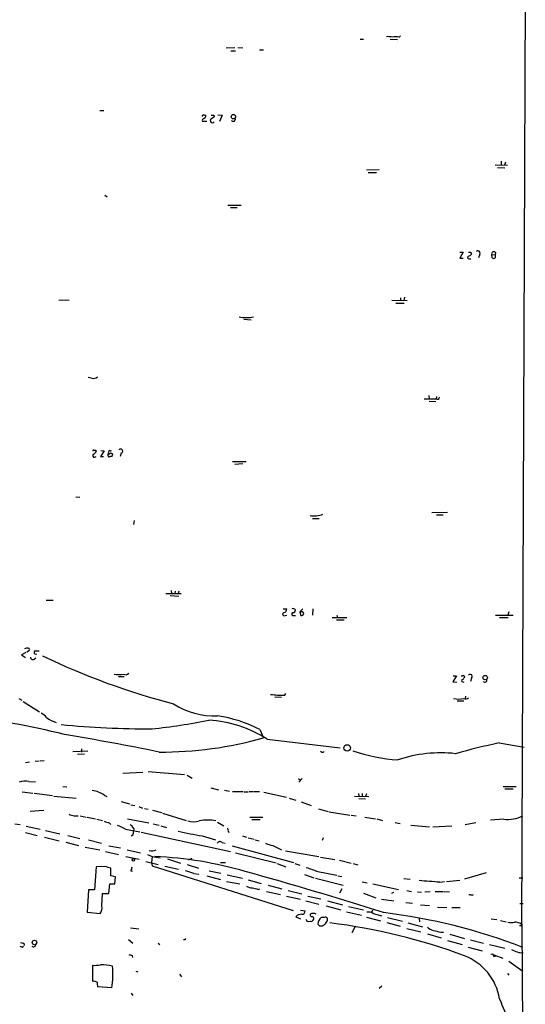
# Model space of a CAD drawing. Extents: x 0 to 1096, y 959 to 1837.
# Drawn here: x 802 to 906, y 1242 to 1443 of the extents above; entities that cross this region are included whole.
import ezdxf

# ---------------------------------------------------------------- set-up
doc = ezdxf.new("R2010")
doc.units = 0
doc.header["$MEASUREMENT"] = 0
doc.layers.add('MAIN', color=5, linetype='CONTINUOUS')

msp = doc.modelspace()

# ---------------------------------------------------------------- linework, layer by layer
at = {"layer": 'MAIN'}
for p, q in [((905.6793, 1454.2751), (904.9173, 1258.1871)), ((871.982, 1438.7811), (872.6593, 1438.7811)), ((878.078, 1438.7811), (879.602, 1438.6964)), ((879.9407, 1439.2044), (880.1947, 1439.4584)), ((846.4127, 1437.0031), (844.6347, 1436.9184)), ((847.0053, 1437.0877), (848.0213, 1437.0031)), ((851.408, 1436.5797), (852.2547, 1436.5797)), ((845.566, 1436.4104), (846.4973, 1436.4104)), ((818.8113, 1424.2184), (819.658, 1424.2184)), ((839.724, 1423.2024), (839.724, 1423.0331)), ((842.0947, 1423.2871), (842.1793, 1422.9484)), ((842.9413, 1423.3717), (843.788, 1423.2871)), ((843.788, 1423.2871), (843.28, 1422.0171)), ((840.6553, 1422.0171), (839.8087, 1422.0171)), ((899.4987, 1413.1271), (902.0387, 1413.0424)), ((900.0067, 1412.6191), (901.5307, 1412.5344)), ((900.7687, 1413.8891), (900.7687, 1413.0424)), ((901.6153, 1413.7197), (901.446, 1413.0424)), ((873.252, 1412.1111), (875.8767, 1412.1957)), ((873.5907, 1411.6031), (875.284, 1411.6031)), ((819.8273, 1406.9464), (820.3353, 1406.6077)), ((844.9733, 1404.9144), (847.6827, 1404.9144)), ((845.4813, 1404.4064), (846.836, 1404.4064)), ((892.302, 1395.3471), (892.9793, 1395.3471)), ((892.9793, 1395.3471), (892.302, 1394.0771)), ((894.588, 1395.3471), (894.6727, 1394.9237)), ((896.366, 1394.9237), (896.112, 1394.1617)), ((898.8213, 1394.8391), (899.4987, 1394.7544)), ((898.906, 1394.1617), (898.8213, 1394.8391)), ((899.5833, 1395.2624), (899.4987, 1394.7544)), ((892.302, 1394.0771), (892.9793, 1394.0771)), ((894.2493, 1393.9924), (894.588, 1393.9924)), ((812.546, 1385.5257), (810.4293, 1385.4411)), ((878.4167, 1385.5257), (881.5493, 1385.4411)), ((879.2633, 1384.9331), (880.9567, 1384.9331)), ((880.1947, 1386.0337), (880.1947, 1385.4411)), ((881.0413, 1386.1184), (880.872, 1385.4411)), ((848.1907, 1381.6311), (849.7147, 1381.5464)), ((817.118, 1369.6084), (816.4407, 1369.7777)), ((885.0207, 1365.3751), (887.476, 1365.3751)), ((885.952, 1366.0524), (886.0367, 1365.3751)), ((886.0367, 1364.9517), (887.3913, 1364.8671)), ((887.5607, 1365.8831), (887.476, 1365.3751)), ((819.7427, 1354.7917), (818.9807, 1353.6064)), ((819.0653, 1354.8764), (819.7427, 1354.7917)), ((820.5047, 1354.1991), (820.7587, 1354.1991)), ((823.214, 1354.2837), (822.96, 1353.6064)), ((817.7953, 1353.5217), (818.0493, 1353.6064)), ((818.9807, 1353.6064), (819.5733, 1353.6064)), ((845.9047, 1352.5904), (848.6987, 1352.5904)), ((846.4127, 1352.0824), (848.0213, 1352.1671)), ((813.9007, 1345.3937), (814.7473, 1345.3091)), ((886.6293, 1342.1764), (889.762, 1342.2611)), ((825.8387, 1340.5677), (825.6693, 1339.7211)), ((862.2453, 1340.9911), (863.6, 1340.9911)), ((887.5607, 1341.7531), (888.9153, 1341.7531)), ((833.374, 1326.2591), (833.4587, 1325.7511)), ((834.2207, 1326.1744), (834.136, 1325.6664)), ((834.9827, 1326.1744), (834.8133, 1325.6664)), ((807.8893, 1324.3117), (809.3287, 1324.3117)), ((832.2733, 1325.6664), (835.406, 1325.6664)), ((833.2047, 1325.2431), (834.9827, 1325.1584)), ((856.234, 1322.5337), (856.996, 1322.5337)), ((859.6207, 1321.9411), (860.298, 1322.5337)), ((862.33, 1322.5337), (862.2453, 1321.2637)), ((856.6573, 1321.1791), (856.996, 1321.2637)), ((858.4353, 1321.1791), (858.774, 1321.1791)), ((859.6207, 1321.9411), (859.8747, 1321.1791)), ((866.2247, 1320.7557), (869.2727, 1320.7557)), ((867.156, 1320.3324), (868.68, 1320.3324)), ((867.2407, 1321.2637), (867.3253, 1320.7557)), ((899.5833, 1321.2637), (903.224, 1321.2637)), ((900.43, 1320.7557), (902.208, 1320.7557)), ((902.2927, 1321.9411), (902.1233, 1321.2637)), ((804.5027, 1314.0671), (803.91, 1313.7284)), ((804.2487, 1314.4904), (804.5027, 1314.2364)), ((805.688, 1313.9824), (806.45, 1313.9824)), ((803.7407, 1313.6437), (802.8093, 1313.1357)), ((802.8093, 1313.1357), (803.656, 1312.6277)), ((805.434, 1312.2891), (805.7727, 1312.5431)), ((822.6213, 1308.7331), (823.8067, 1308.7331)), ((891.6247, 1308.9024), (890.8627, 1307.6324)), ((890.9473, 1308.9024), (891.6247, 1308.9024)), ((892.9793, 1308.9871), (893.318, 1308.7331)), ((894.6727, 1308.3944), (894.5033, 1307.7171)), ((890.8627, 1307.6324), (891.7093, 1307.5477)), ((892.8947, 1307.6324), (893.1487, 1307.5477)), ((802.3013, 1304.2457), (802.894, 1303.9071)), ((854.5407, 1304.5844), (855.8953, 1304.4997)), ((856.5727, 1304.9231), (856.8267, 1305.2617)), ((893.4873, 1304.7537), (893.4027, 1304.2457)), ((803.148, 1303.6531), (806.5347, 1301.5364)), ((891.794, 1303.7377), (893.1487, 1303.7377)), ((851.4927, 1297.8957), (852.2547, 1296.2024)), ((853.0167, 1295.9484), (867.918, 1294.1704)), ((815.086, 1294.0011), (815.086, 1293.3237)), ((900.3453, 1295.1864), (905.4253, 1294.3397)), ((813.308, 1293.4084), (816.356, 1293.5777)), ((815.6787, 1292.9004), (814.2393, 1292.8157)), ((864.108, 1293.3237), (863.854, 1293.4084)), ((803.656, 1291.2071), (804.5027, 1291.2917)), ((805.6033, 1291.4611), (806.45, 1291.5457)), ((807.466, 1291.5457), (806.6193, 1291.4611)), ((827.6167, 1289.1751), (823.5527, 1288.9211)), ((828.7173, 1289.3444), (836.0833, 1288.7517)), ((836.676, 1288.5824), (837.692, 1287.9897)), ((859.3667, 1287.9051), (859.7053, 1287.6511)), ((860.1287, 1287.9051), (859.4513, 1287.1431)), ((804.3333, 1287.3124), (805.688, 1287.2277)), ((811.276, 1286.2964), (812.1227, 1286.2117)), ((841.502, 1286.0424), (843.026, 1285.6191)), ((901.192, 1286.2964), (903.8167, 1286.2964)), ((802.9787, 1285.1957), (805.18, 1284.9417)), ((805.434, 1284.9417), (809.1593, 1284.4337)), ((809.4133, 1284.3491), (813.9853, 1283.9257)), ((819.7427, 1284.5184), (820.2507, 1284.2644)), ((844.296, 1285.5344), (845.312, 1285.3651)), ((845.9047, 1285.2804), (848.106, 1285.2804)), ((848.2753, 1285.1957), (849.122, 1285.1957)), ((849.2913, 1285.2804), (850.0533, 1285.2804)), ((850.2227, 1285.2804), (851.408, 1285.2804)), ((852.3393, 1285.1111), (856.9113, 1284.0951)), ((857.504, 1283.9257), (858.8587, 1283.5024)), ((870.7967, 1284.3491), (873.76, 1284.2644)), ((871.6433, 1284.8571), (871.728, 1284.2644)), ((871.728, 1283.8411), (873.0827, 1283.7564)), ((872.4053, 1284.8571), (872.4053, 1284.2644)), ((873.252, 1284.7724), (873.0827, 1284.2644)), ((901.5307, 1285.7884), (903.224, 1285.7884)), ((823.214, 1283.2484), (824.9073, 1282.7404)), ((825.1613, 1282.5711), (826.008, 1282.4017)), ((826.77, 1282.2324), (827.532, 1281.8937)), ((859.9593, 1283.1637), (861.9913, 1282.4017)), ((807.3813, 1281.3857), (804.5873, 1281.2164)), ((813.562, 1280.2851), (814.4087, 1280.2851)), ((814.832, 1280.2851), (816.0173, 1280.0311)), ((816.2713, 1280.0311), (817.9647, 1279.6924)), ((827.9553, 1281.8091), (828.7173, 1281.6397)), ((829.564, 1281.4704), (831.4267, 1280.9624)), ((831.596, 1280.8777), (836.422, 1279.3537)), ((849.4607, 1280.0311), (852.0853, 1280.0311)), ((863.4307, 1281.7244), (865.4627, 1281.2164)), ((865.632, 1281.1317), (869.8653, 1280.4544)), ((870.1193, 1280.4544), (871.1353, 1280.2851)), ((872.9133, 1280.0311), (875.1147, 1279.6924)), ((801.4547, 1278.6764), (802.5553, 1278.5071)), ((803.8253, 1278.1684), (806.6193, 1277.5757)), ((818.2187, 1279.6077), (819.404, 1279.3537)), ((820.7587, 1278.8457), (821.0973, 1278.5071)), ((824.484, 1279.6924), (828.802, 1278.8457)), ((829.7333, 1278.6764), (830.9187, 1278.4224)), ((831.2573, 1278.2531), (832.4427, 1277.9144)), ((842.8567, 1279.0151), (844.1267, 1278.2531)), ((849.884, 1279.5231), (851.5773, 1279.5231)), ((875.3687, 1279.6924), (876.554, 1279.3537)), ((879.094, 1278.9304), (880.11, 1278.7611)), ((882.3113, 1278.4224), (886.1213, 1278.0837)), ((886.7987, 1278.0837), (890.6933, 1278.2531)), ((893.4027, 1278.5071), (895.604, 1278.9304)), ((901.2767, 1279.6077), (898.5673, 1279.4384)), ((803.656, 1276.8984), (806.0267, 1276.3057)), ((807.5507, 1275.9671), (810.514, 1275.2051)), ((807.72, 1277.3217), (810.6833, 1276.6444)), ((812.292, 1276.3057), (814.7473, 1275.7131)), ((824.0607, 1277.5757), (827.024, 1277.0677)), ((825.5847, 1276.3904), (825.246, 1276.1364)), ((825.754, 1277.7451), (825.6693, 1277.1524)), ((827.278, 1276.9831), (845.4813, 1273.0037)), ((839.724, 1276.2211), (842.4333, 1275.3744)), ((845.058, 1277.2371), (845.1427, 1276.8984)), ((847.9367, 1276.2211), (848.7833, 1275.9671)), ((811.8687, 1274.9511), (814.4933, 1274.2737)), ((815.848, 1273.9351), (818.8113, 1273.3424)), ((816.5253, 1275.3744), (819.15, 1274.6971)), ((820.674, 1274.1891), (823.0447, 1273.7657)), ((843.788, 1274.8664), (844.3807, 1274.6971)), ((845.82, 1274.1891), (858.3507, 1270.8024)), ((849.122, 1275.7977), (850.3073, 1275.5437)), ((850.5613, 1275.3744), (851.3233, 1275.2051)), ((854.1173, 1274.2737), (855.8953, 1273.3424)), ((864.4467, 1275.7977), (864.1927, 1275.2897)), ((819.9967, 1273.0037), (822.6213, 1272.4111)), ((824.1453, 1271.9877), (826.8547, 1271.4797)), ((824.3993, 1273.3424), (827.1087, 1272.7497)), ((828.548, 1272.4111), (829.4793, 1271.9877)), ((829.4793, 1271.9877), (829.3947, 1270.8024)), ((829.4793, 1271.9877), (831.1727, 1271.7337)), ((846.4973, 1272.7497), (854.7947, 1270.7177)), ((856.742, 1273.1731), (863.5153, 1271.9877)), ((863.854, 1271.9031), (866.8173, 1271.3951)), ((818.0493, 1269.8711), (817.7107, 1265.2144)), ((819.912, 1269.9557), (818.0493, 1269.8711)), ((828.2093, 1270.9717), (830.7493, 1270.3791)), ((829.3947, 1270.8024), (829.4793, 1270.1251)), ((829.4793, 1270.1251), (858.266, 1260.9811)), ((832.104, 1270.0404), (834.898, 1269.4477)), ((832.612, 1271.5644), (835.3213, 1270.6331)), ((836.676, 1270.3791), (838.962, 1269.6171)), ((837.0147, 1271.3104), (837.692, 1271.6491)), ((843.4493, 1270.8024), (844.4653, 1270.8024)), ((855.0487, 1270.5484), (856.8267, 1269.8711)), ((858.6047, 1270.5484), (859.6207, 1270.2097)), ((867.7487, 1271.2257), (870.1193, 1270.6331)), ((870.5427, 1270.5484), (871.474, 1270.2944)), ((821.0973, 1268.0931), (821.0973, 1269.6171)), ((822.0287, 1267.8391), (821.0973, 1268.0931)), ((821.8593, 1266.3997), (822.0287, 1267.8391)), ((825.1613, 1269.1091), (825.5, 1269.0244)), ((838.0307, 1268.5164), (839.0467, 1268.4317)), ((840.6553, 1268.0931), (843.4493, 1267.3311)), ((841.1633, 1269.1091), (843.534, 1268.6011)), ((844.804, 1268.2624), (847.9367, 1267.5851)), ((860.6367, 1268.3471), (862.4993, 1267.6697)), ((863.346, 1268.9397), (867.2407, 1268.1777)), ((867.41, 1268.0931), (868.2567, 1267.9237)), ((897.7207, 1268.6857), (893.2333, 1267.4157)), ((820.674, 1264.4524), (820.8433, 1266.3997)), ((820.8433, 1266.3997), (821.8593, 1266.3997)), ((844.7193, 1266.9077), (847.4287, 1266.3997)), ((849.122, 1267.2464), (851.7467, 1266.4844)), ((853.186, 1266.1457), (855.98, 1265.3837)), ((862.838, 1267.5851), (868.5107, 1266.1457)), ((872.4053, 1266.8231), (873.4213, 1266.6537)), ((874.522, 1266.3997), (879.7713, 1265.2991)), ((880.872, 1267.5004), (882.142, 1267.4157)), ((888.238, 1266.7384), (889.1693, 1266.9077)), ((889.5927, 1266.9077), (892.302, 1267.1617)), ((904.4093, 1267.6697), (905.1713, 1267.6697)), ((816.5253, 1265.2144), (816.2713, 1260.6424)), ((817.7107, 1265.2144), (816.5253, 1265.2144)), ((819.2347, 1261.9124), (819.404, 1264.4524)), ((819.404, 1264.4524), (820.674, 1264.4524)), ((851.154, 1265.2991), (851.4927, 1265.3837)), ((852.8473, 1264.8757), (855.726, 1264.2831)), ((856.9113, 1263.9444), (859.79, 1263.2671)), ((857.25, 1265.0451), (860.044, 1264.3677)), ((861.314, 1263.9444), (863.9387, 1263.3517)), ((868.2567, 1265.3837), (867.7487, 1264.5371)), ((872.6593, 1264.5371), (875.1993, 1263.6057)), ((878.4167, 1264.5371), (878.84, 1264.7064)), ((881.4647, 1265.0451), (882.4807, 1264.8757)), ((883.666, 1264.7911), (884.5127, 1264.7064)), ((885.19, 1264.7911), (886.2907, 1264.8757)), ((887.3067, 1264.8757), (888.8307, 1264.8757)), ((889, 1264.8757), (890.1853, 1264.7911)), ((894.842, 1264.1137), (895.096, 1264.2831)), ((860.8907, 1262.9284), (863.5153, 1262.2511)), ((865.0393, 1261.9124), (868.0027, 1261.1504)), ((865.2933, 1262.9284), (868.3413, 1262.1664)), ((869.6113, 1261.8277), (872.6593, 1261.1504)), ((876.3, 1263.2671), (878.84, 1262.9284)), ((881.2953, 1262.5897), (882.65, 1262.5051)), ((884.2587, 1262.1664), (886.1213, 1261.9971)), ((904.5787, 1262.4204), (905.256, 1262.4204)), ((816.2713, 1260.6424), (818.896, 1260.3884)), ((859.79, 1261.0657), (860.7213, 1260.8964)), ((869.188, 1260.7271), (872.236, 1260.0497)), ((874.522, 1261.0657), (874.1833, 1260.6424)), ((874.6067, 1260.3884), (876.3847, 1259.8804)), ((887.73, 1261.6584), (889.6773, 1261.5737)), ((890.6933, 1261.5737), (892.3867, 1261.5737)), ((858.8587, 1259.7111), (859.79, 1259.2877)), ((863.6847, 1257.8484), (864.362, 1257.8484)), ((864.616, 1259.5417), (864.0233, 1259.5417)), ((873.252, 1259.6264), (876.1307, 1258.8644)), ((877.4007, 1258.5257), (880.11, 1257.7637)), ((877.57, 1259.5417), (880.618, 1258.7797)), ((881.7187, 1258.4411), (884.682, 1257.6791)), ((884.0047, 1259.3724), (884.0893, 1258.6951)), ((898.7367, 1259.2877), (899.8373, 1259.1184)), ((900.5993, 1258.9491), (901.7847, 1258.6951)), ((904.8327, 1257.9331), (905.002, 1258.1871)), ((905.002, 1258.1871), (905.0867, 1233.4644)), ((825.0767, 1257.4251), (826.77, 1257.2557)), ((870.8813, 1257.5944), (870.2887, 1256.4091)), ((881.4647, 1257.3404), (884.3433, 1256.6631)), ((885.698, 1256.2397), (888.492, 1255.3931)), ((888.4073, 1256.5784), (889, 1256.5784)), ((890.27, 1256.1551), (893.2333, 1255.3084)), ((803.3173, 1254.2924), (803.402, 1253.8691)), ((824.6533, 1255.0544), (825.5847, 1254.2924)), ((830.7493, 1254.2924), (831.088, 1254.0384)), ((836.2527, 1254.9697), (835.914, 1254.9697)), ((889.762, 1254.8851), (892.81, 1254.0384)), ((894.5033, 1254.9697), (897.128, 1254.2924)), ((898.398, 1254.0384), (901.5307, 1253.2764)), ((802.9787, 1253.5304), (803.2327, 1253.6997)), ((825.4153, 1251.8371), (825.5, 1251.4137)), ((893.9953, 1253.5304), (896.874, 1252.7684)), ((899.2447, 1251.9217), (901.1073, 1251.2444)), ((899.2447, 1251.5831), (899.668, 1251.7524)), ((817.372, 1246.5031), (817.372, 1249.8051)), ((902.2927, 1250.6517), (905.1713, 1248.6197)), ((826.1773, 1248.6197), (826.6007, 1248.4504)), ((835.0673, 1248.0271), (835.4907, 1247.4344)), ((902.0387, 1248.1117), (902.2927, 1247.7731)), ((821.2667, 1245.2331), (818.388, 1245.4024)), ((825.246, 1244.1324), (825.5847, 1243.6244)), ((876.3847, 1245.5717), (875.8767, 1245.0637))]:
    msp.add_line(p, q, dxfattribs=at)
for centre, radius in [((846.0941, 1422.9643), 0.4548), ((897.4846, 1308.5173), 0.452), ((869.3221, 1294.162), 0.6548), ((825.6693, 1271.3105), 0.2677), ((805.4807, 1254.4688), 0.4619)]:
    msp.add_circle(centre, radius, dxfattribs=at)
for centre, radius, start, end in [((877.6123, 1434.1685), 5.1292, 79.056798, 93.311688), ((879.2633, 1436.5383), 2.7508, 75.744007, 104.253974), ((882.2133, 1338.6221), 94.6529, 116.443665, 116.672875), ((840.1332, 1422.2288), 0.3874, 100.48609, 213.119959), ((840.3589, 1423.7523), 0.4823, 232.108345, 285.281169), ((839.8386, 1423.2207), 0.6508, 290.141814, 5.856014), ((968.8525, 1253.3535), 211.6803, 126.756654, 126.985815), ((841.8407, 1550.287), 127.0002, 269.885409, 270.114592), ((846.074, 1422.4742), 0.4445, 220.355206, 17.750074), ((841.7983, 1422.1299), 0.4292, 133.65944, 332.599009), ((894.1647, 1394.2464), 0.2678, 108.441716, 288.421413), ((894.334, 1522.347), 127.0002, 269.885409, 270.114592), ((893.741, 1395.6016), 1.1522, 287.110772, 323.960562), ((896.0274, 1395.1777), 0.4234, 323.124688, 143.132809), ((899.2408, 1394.9814), 0.443, 39.366754, 198.737622), ((899.2023, 1394.4581), 0.4191, 225.009667, 44.990333), ((848.741, 1388.4883), 6.5198, 256.864095, 283.135905), ((817.499, 1371.0054), 1.448, 254.744881, 307.874984), ((887.7272, 1365.7193), 0.4261, 233.877724, 359.247036), ((817.5837, 1354.7071), 0.2117, 53.124688, 180), ((816.8219, 1355.4265), 1.4964, 298.735138, 331.264862), ((817.8377, 1354.58), 0.3225, 23.217258, 113.193924), ((821.0974, 1353.9874), 0.6294, 160.344339, 227.723862), ((820.801, 1354.4108), 0.2468, 149.06013, 329.020326), ((820.8857, 1354.58), 0.2994, 98.140927, 188.121983), ((821.0127, 1355.0033), 0.2116, 216.837414, 323.14635), ((821.108, 1353.9451), 0.3518, 313.767404, 105.719418), ((823.0626, 1354.6994), 0.4423, 290.011875, 143.725967), ((817.6684, 1353.8181), 0.3224, 113.217258, 293.17759), ((863.3685, 1184.258), 174.5652, 103.927638, 104.156789), ((862.634, 1346.0063), 4.5126, 258.538423, 292.515359), ((856.2551, 1322.4985), 0.7417, 281.525044, 2.720065), ((858.2825, 1321.9516), 0.6419, 40.026158, 114.924142), ((858.1954, 1322.3503), 0.5788, 268.604026, 1.395974), ((856.4644, 1321.4472), 0.3302, 100.663358, 305.735304), ((858.3083, 1321.4754), 0.3224, 113.200924, 293.200924), ((859.8181, 1321.207), 0.7601, 31.34381, 105.050853), ((860.0064, 1321.6212), 0.4613, 253.411395, 357.664214), ((804.0369, 1312.9255), 1.5791, 82.29219, 110.390429), ((805.7492, 1313.6578), 0.3302, 100.677194, 305.721221), ((805.1377, 1312.6531), 0.4695, 172.743283, 309.145968), ((870.7353, 1444.8915), 146.4589, 244.258849, 255.426073), ((822.706, 1313.6401), 4.4965, 258.046569, 281.953431), ((824.0975, 1309.9116), 0.8132, 235.536108, 321.956335), ((892.6829, 1309.3681), 0.4827, 254.757375, 307.88123), ((892.8947, 1307.8864), 0.254, 90, 270), ((892.2168, 1309.0721), 1.1522, 306.039438, 342.889228), ((894.4398, 1308.7542), 0.4286, 302.915146, 147.084854), ((897.4273, 1307.9916), 0.4062, 222.52518, 21.487119), ((856.0797, 1321.0984), 16.1828, 261.522455, 271.745753), ((892.048, 1309.2448), 5.1013, 258.511869, 281.488131), ((893.4678, 1304.9554), 0.8165, 240.361301, 318.569835), ((842.2313, 1316.033), 15.3561, 237.06321, 272.33411), ((776.6975, 1160.1723), 141.0962, 75.672093, 84.441932), ((804.6302, 1297.5151), 4.3845, 40.302505, 59.229875), ((812.5674, 1306.7809), 7.902, 234.458276, 250.435725), ((839.0581, 1274.2049), 26.7558, 62.306348, 81.837978), ((829.062, 1492.3995), 194.3348, 264.648514, 270.123033), ((817.2865, 1416.3346), 118.8963, 275.88602, 281.54332), ((839.4246, 1274.5294), 25.3677, 57.601546, 86.261376), ((732.4501, 812.9543), 490.3579, 78.41569, 80.709366), ((831.3114, 1370.9205), 77.5978, 269.710041, 285.658054), ((930.4229, 1154.6656), 143.7037, 102.081502, 105.733678), ((864.2773, 1293.6624), 0.3787, 243.441716, 333.441716), ((882.2451, 1328.1855), 36.56, 251.191627, 265.987272), ((888.3844, 1266.2791), 26.882, 83.440418, 108.87784), ((803.656, 1283.8196), 3.5579, 79.025792, 110.91322), ((816.6839, 1280.1563), 5.3277, 54.961021, 83.496867), ((897.7039, 1534.4542), 267.7346, 251.45385, 251.683033), ((902.0307, 1286.8073), 7.239, 264.02132, 295.711961), ((904.9281, 1533.0223), 267.7503, 251.448775, 251.677951), ((820.2638, 1271.6389), 7.0471, 57.398918, 71.910088), ((823.6783, 1276.4314), 2.4565, 32.329512, 57.670488), ((837.946, 1283.3312), 4.2315, 253.733025, 286.266975), ((840.8246, 1271.6455), 7.8094, 77.476444, 102.522839), ((824.1029, 1276.9406), 1.5807, 339.629778, 7.700518), ((852.8222, 1358.7001), 83.5126, 257.546746, 260.976412), ((844.7899, 1277.3641), 0.2966, 334.652905, 87.275526), ((843.3401, 1274.4209), 0.6317, 44.846083, 154.071813), ((854.8987, 1279.588), 5.3714, 245.579704, 261.635324), ((829.5165, 1274.8264), 1.6904, 248.125579, 298.611812), ((826.9207, 1195.4966), 76.556, 73.604939, 87.640848), ((735.848, 973.4383), 308.2034, 73.942566, 74.171731), ((823.8932, 1269.9551), 1.5244, 326.291169, 356.841227), ((1073.8304, 1862.0232), 629.3264, 250.2311178, 250.4603064), ((829.6073, 1247.1654), 22.9525, 68.469766, 72.94954), ((640.7192, 518.334), 778.8414, 72.360951, 74.5249024), ((849.8557, 1267.486), 1.8517, 234.610514, 273.498553), ((866.3221, 1019.4433), 248.2643, 84.935538, 85.915656), ((935.2179, 1561.8163), 308.2032, 253.942574, 254.171739), ((936.8592, 1433.5468), 174.5652, 255.843211, 256.072362), ((817.7318, 1261.4468), 1.5734, 317.725331, 17.213036), ((859.9412, 1258.8221), 1.4008, 85.791404, 140.605548), ((860.1287, 1260.8117), 0.5986, 261.865837, 8.134163), ((862.0619, 1260.1203), 0.3393, 163.071082, 286.928918), ((862.3723, 1259.1609), 1.2341, 59.033059, 120.966941), ((862.0336, 1259.33), 0.4827, 344.757375, 74.734471), ((873.6752, 1259.0331), 1.6445, 55.499193, 101.87843), ((862.8306, 1144.5348), 116.8517, 68.755682, 83.171855), ((861.5256, 1259.4145), 0.6692, 198.415996, 288.443072), ((861.8966, 1259.3904), 0.6311, 255.380272, 342.736416), ((864.8701, 1258.2717), 1.5264, 123.694232, 183.177123), ((948.1903, 1342.6927), 119.7487, 224.885409, 225.114592), ((674.243, 1448.7294), 269.4082, 314.885409, 315.114591), ((864.87, 1259.1183), 0.4937, 30.975698, 120.959776), ((864.4468, 1259.1607), 0.8726, 320.902319, 14.041021), ((851.4771, 1140.0972), 119.2076, 69.495484, 83.098562), ((902.8007, 1261.2765), 2.7508, 255.744007, 284.253974), ((903.498, 1256.0197), 2.5908, 56.781621, 90.44231), ((904.6634, 1342.633), 84.7001, 269.885409, 270.114524), ((887.26, 1258.9521), 2.0696, 220.99737, 259.512657), ((972.3214, 1637.7527), 390.3017, 257.355408, 257.584588), ((845.2992, 1423.6843), 174.5167, 255.851148, 256.080355), ((805.2707, 1254.0686), 0.5049, 226.942302, 6.196091), ((836.4219, 1255.0544), 0.1893, 116.551512, 206.592135), ((845.0522, 1380.6224), 133.8752, 251.45383, 251.682999), ((867.3972, 1421.229), 174.5167, 255.851148, 256.080355), ((889.1347, 1241.0589), 11.4521, 9.490205, 69.029193), ((898.906, 1251.7355), 0.3714, 335.774365, 133.155907), ((905.3328, 1257.1017), 4.7572, 239.03707, 269.074984), ((817.7531, 1257.895), 8.0989, 267.302897, 278.718301), ((818.9398, 1237.5005), 12.3893, 78.376438, 89.810852), ((804.3902, 1248.0866), 17.116, 350.403123, 5.192701), ((817.6682, 1245.487), 1.0584, 53.126854, 106.25176), ((820.6771, 1246.0801), 2.3873, 173.902053, 196.491663), ((966.3883, 1267.8073), 70.4878, 200.651819, 209.15788)]:
    msp.add_arc(centre, radius, start, end, dxfattribs=at)

doc.saveas('drawing.dxf')
